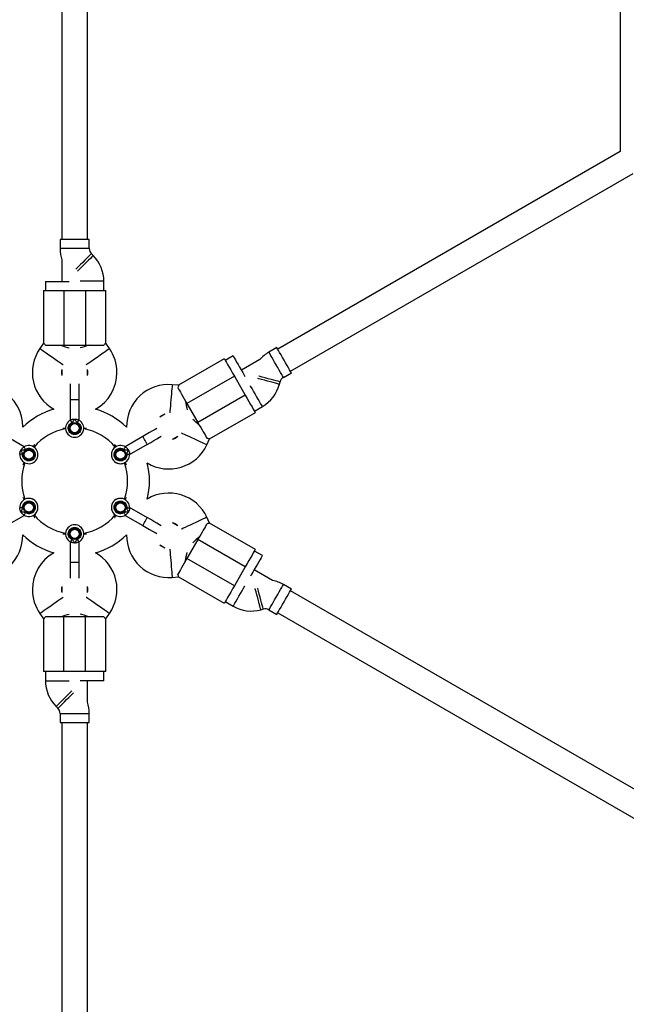
# Model space of a CAD drawing. Units: millimetres. Extents: x 16380 to 28314, y 35080 to 45979.
# Drawn here: x 22176 to 22509, y 39035 to 39575 of the extents above; entities that cross this region are included whole.
import ezdxf

# ---------------------------------------------------------------- set-up
doc = ezdxf.new("R2010")
doc.units = ezdxf.units.MM
doc.header["$LTSCALE"] = 200

msp = doc.modelspace()

# ---------------------------------------------------------------- linework, layer by layer
at = {"color": 7, "linetype": 'Continuous', "lineweight": 25}
for p, q in [((22505.25, 40064.36), (22505.25, 39503.17)), ((22199.25, 39895.77), (22199.25, 39454.98)), ((22213.25, 39454.98), (22213.25, 39895.77)), ((22505.25, 39503.17), (22317.51, 39394.78)), ((22324.51, 39382.66), (22512.25, 39491.05)), ((22198.25, 39454.98), (22198.25, 39449.95)), ((22206.25, 39454.98), (22198.25, 39454.98)), ((22214.25, 39454.98), (22206.25, 39454.98)), ((22214.25, 39449.95), (22214.25, 39454.98)), ((22216.39, 39446.15), (22215.42, 39447.12)), ((22199.25, 39443.7), (22199.25, 39431.98)), ((22190.25, 39431.98), (22190.25, 39426.98)), ((22190.25, 39431.98), (22203.19, 39431.98)), ((22222.25, 39426.98), (22222.25, 39432.01)), ((22189.25, 39426.98), (22189.25, 39398.04)), ((22189.25, 39426.98), (22200.25, 39426.98)), ((22200.25, 39426.98), (22200.25, 39396.98)), ((22200.25, 39426.98), (22212.25, 39426.98)), ((22212.25, 39426.98), (22223.25, 39426.98)), ((22212.25, 39426.98), (22212.25, 39396.98)), ((22223.25, 39398.04), (22223.25, 39426.98)), ((22189.25, 39398.06), (22187.22, 39395.17)), ((22225.28, 39395.17), (22223.26, 39398.06)), ((22190.26, 39396.98), (22200.25, 39396.98)), ((22200.25, 39396.98), (22212.25, 39396.98)), ((22212.25, 39396.98), (22222.25, 39396.98)), ((22317.01, 39395.65), (22312.66, 39393.13)), ((22288.27, 39389.44), (22263.2, 39374.97)), ((22293.1, 39391.08), (22288.77, 39388.58)), ((22307.75, 39389.14), (22297.6, 39383.28)), ((22199.25, 39383.6), (22199.25, 39380.36)), ((22213.25, 39380.36), (22213.25, 39383.6)), ((22320.66, 39379.28), (22325.01, 39381.79)), ((22203.75, 39375.82), (22203.75, 39366.98)), ((22208.75, 39366.98), (22208.75, 39375.82)), ((22293.77, 39379.92), (22267.78, 39364.92)), ((22293.77, 39379.92), (22299.77, 39369.52)), ((22318.44, 39375.52), (22318.79, 39376.85)), ((22263.22, 39374.99), (22259.71, 39375.3)), ((22203.75, 39367.07), (22203.75, 39355.81)), ((22208.75, 39355.81), (22208.75, 39367.07)), ((22267.78, 39364.92), (22273.78, 39354.52)), ((22299.77, 39369.52), (22273.78, 39354.52)), ((22280.2, 39345.53), (22305.27, 39360)), ((22304.77, 39360.86), (22309.12, 39363.38)), ((22255.7, 39359.09), (22252.89, 39357.47)), ((22199.84, 39351.46), (22201.25, 39351.46)), ((22211.25, 39351.46), (22212.66, 39351.46)), ((22178.62, 39341.3), (22168.87, 39346.93)), ((22243.64, 39346.93), (22233.88, 39341.3)), ((22259.89, 39345.35), (22262.7, 39346.97)), ((22278.74, 39342.34), (22280.23, 39345.54)), ((22236.38, 39336.97), (22246.14, 39342.6)), ((22246.14, 39302.32), (22236.38, 39307.95)), ((22168.87, 39297.99), (22178.62, 39303.62)), ((22233.88, 39303.62), (22243.64, 39297.99)), ((22280.23, 39299.39), (22278.74, 39302.59)), ((22262.7, 39297.95), (22259.89, 39299.57)), ((22305.27, 39284.93), (22280.2, 39299.39)), ((22199.84, 39293.46), (22201.25, 39293.46)), ((22203.75, 39289.12), (22203.75, 39277.85)), ((22208.75, 39277.85), (22208.75, 39289.12)), ((22211.25, 39293.46), (22212.66, 39293.46)), ((22273.78, 39290.4), (22267.78, 39280.01)), ((22299.77, 39275.4), (22273.78, 39290.4)), ((22252.89, 39287.45), (22255.7, 39285.83)), ((22309.1, 39281.56), (22304.77, 39284.06)), ((22293.77, 39265.01), (22267.78, 39280.01)), ((22203.75, 39277.95), (22203.75, 39269.1)), ((22208.75, 39269.1), (22208.75, 39277.95)), ((22299.77, 39275.4), (22293.77, 39265.01)), ((22314.75, 39267.9), (22304.6, 39273.77)), ((22259.71, 39269.63), (22263.22, 39269.93)), ((22263.2, 39269.95), (22288.27, 39255.48)), ((22199.25, 39264.56), (22199.25, 39261.32)), ((22213.25, 39261.32), (22213.25, 39264.56)), ((22325.01, 39263.13), (22320.66, 39265.65)), ((22693.53, 39049.22), (22324.51, 39262.27)), ((22288.77, 39256.35), (22293.12, 39253.83)), ((22308.3, 39251.83), (22309.62, 39252.19)), ((22312.66, 39251.79), (22317.01, 39249.28)), ((22187.22, 39249.75), (22189.25, 39246.86)), ((22189.25, 39246.88), (22189.25, 39217.95)), ((22200.25, 39247.95), (22190.26, 39247.95)), ((22200.25, 39217.95), (22200.25, 39247.95)), ((22212.25, 39247.95), (22200.25, 39247.95)), ((22212.25, 39217.95), (22212.25, 39247.95)), ((22222.25, 39247.95), (22212.25, 39247.95)), ((22223.25, 39217.95), (22223.25, 39246.88)), ((22223.26, 39246.86), (22225.28, 39249.75)), ((22317.51, 39250.14), (22686.53, 39037.09)), ((22200.25, 39217.95), (22189.25, 39217.95)), ((22190.25, 39217.95), (22190.25, 39212.92)), ((22212.25, 39217.95), (22200.25, 39217.95)), ((22223.25, 39217.95), (22212.25, 39217.95)), ((22222.25, 39212.95), (22222.25, 39217.95)), ((22222.25, 39212.95), (22209.31, 39212.95)), ((22213.25, 39201.22), (22213.25, 39212.95)), ((22196.11, 39198.77), (22197.08, 39197.8)), ((22198.25, 39194.97), (22198.25, 39189.95)), ((22214.25, 39189.95), (22214.25, 39194.97)), ((22198.25, 39189.95), (22206.25, 39189.95)), ((22199.25, 39189.95), (22199.25, 38973.16)), ((22206.25, 39189.95), (22214.25, 39189.95)), ((22213.25, 38973.16), (22213.25, 39189.95))]:
    msp.add_line(p, q, dxfattribs=at)
at = {"color": 1, "linetype": 'Continuous', "lineweight": 25}
for p, q in [((22206.25, 39449.95), (22198.25, 39449.95)), ((22214.25, 39449.95), (22206.25, 39449.95)), ((22214.25, 39432.01), (22209.31, 39432.01)), ((22222.25, 39432.01), (22214.25, 39432.01)), ((22190.25, 39212.92), (22198.25, 39212.92)), ((22198.25, 39212.92), (22203.19, 39212.92)), ((22198.25, 39194.97), (22206.25, 39194.97)), ((22206.25, 39194.97), (22214.25, 39194.97))]:
    msp.add_line(p, q, dxfattribs=at)
at = {"color": 1, "linetype": 'Continuous', "lineweight": 25, "flags": 128}
for points in [[(22215.42, 39447.12), (22215.39, 39447.09), (22215.13, 39446.82), (22214.61, 39446.31), (22213.87, 39445.57), (22212.94, 39444.64), (22211.86, 39443.56), (22210.68, 39442.38), (22209.46, 39441.16), (22208.25, 39439.95), (22207.12, 39438.81), (22206.98, 39438.68)], [(22216.39, 39446.15), (22216.36, 39446.12), (22216.1, 39445.85), (22215.58, 39445.34), (22214.84, 39444.6), (22213.91, 39443.67), (22212.83, 39442.59), (22211.65, 39441.41), (22210.43, 39440.19), (22209.22, 39438.98), (22208.09, 39437.84), (22207.79, 39437.54)], [(22187.22, 39395.17), (22187.26, 39395.14), (22187.56, 39394.93), (22188.16, 39394.51), (22189.02, 39393.91), (22190.1, 39393.16), (22191.35, 39392.28), (22192.71, 39391.33), (22194.13, 39390.33), (22195.53, 39389.36), (22196.84, 39388.43), (22198.02, 39387.61), (22198.99, 39386.93), (22199.72, 39386.42), (22199.88, 39386.31)], [(22212.62, 39386.31), (22213.11, 39386.65), (22213.97, 39387.25), (22215.05, 39388.01), (22216.3, 39388.88), (22217.67, 39389.84), (22219.08, 39390.83), (22220.48, 39391.81), (22221.8, 39392.73), (22222.97, 39393.55), (22223.95, 39394.24), (22224.68, 39394.75), (22225.13, 39395.06), (22225.28, 39395.17)], [(22316.66, 39386.2), (22315.8, 39387.69), (22314.98, 39389.11), (22314.24, 39390.4), (22313.61, 39391.48), (22313.12, 39392.33), (22312.8, 39392.88), (22312.66, 39393.12), (22312.66, 39393.13)], [(22320.66, 39379.28), (22320.65, 39379.29), (22320.51, 39379.53), (22320.19, 39380.08), (22319.71, 39380.92), (22319.08, 39382.01), (22318.34, 39383.3), (22317.52, 39384.71), (22316.66, 39386.2)], [(22318.44, 39375.52), (22318.39, 39375.53), (22318.03, 39375.63), (22317.33, 39375.82), (22316.32, 39376.09), (22315.05, 39376.43), (22313.57, 39376.83), (22311.96, 39377.26), (22310.29, 39377.7), (22308.64, 39378.15), (22307.09, 39378.56), (22306.69, 39378.67)], [(22318.79, 39376.85), (22318.75, 39376.86), (22318.39, 39376.96), (22317.69, 39377.14), (22316.68, 39377.41), (22315.4, 39377.76), (22313.93, 39378.15), (22312.32, 39378.58), (22310.65, 39379.03), (22309, 39379.47), (22307.45, 39379.89), (22307.26, 39379.94)], [(22259.71, 39375.3), (22259.7, 39375.25), (22259.67, 39374.88), (22259.61, 39374.16), (22259.52, 39373.11), (22259.4, 39371.8), (22259.27, 39370.28), (22259.12, 39368.62), (22258.97, 39366.9), (22258.82, 39365.2), (22258.68, 39363.59), (22258.56, 39362.17), (22258.45, 39360.98), (22258.38, 39360.09), (22258.36, 39359.9)], [(22305.12, 39370.31), (22304.26, 39371.79), (22303.44, 39373.21), (22302.7, 39374.5), (22302.65, 39374.58)], [(22309.12, 39363.38), (22309.11, 39363.39), (22308.98, 39363.63), (22308.65, 39364.18), (22308.17, 39365.02), (22307.54, 39366.11), (22306.8, 39367.4), (22305.98, 39368.82), (22305.12, 39370.31)], [(22264.73, 39348.87), (22265.27, 39348.61), (22266.22, 39348.17), (22267.42, 39347.61), (22268.8, 39346.97), (22270.31, 39346.26), (22271.88, 39345.53), (22273.43, 39344.81), (22274.88, 39344.13), (22276.18, 39343.53), (22277.26, 39343.03), (22278.07, 39342.65), (22278.57, 39342.41), (22278.74, 39342.34)], [(22278.74, 39302.59), (22278.69, 39302.57), (22278.36, 39302.41), (22277.7, 39302.1), (22276.75, 39301.66), (22275.55, 39301.1), (22274.17, 39300.46), (22272.66, 39299.75), (22271.09, 39299.02), (22269.55, 39298.3), (22268.09, 39297.62), (22266.79, 39297.02), (22265.71, 39296.51), (22264.91, 39296.14), (22264.73, 39296.05)], [(22258.36, 39285.02), (22258.41, 39284.42), (22258.5, 39283.38), (22258.62, 39282.07), (22258.75, 39280.54), (22258.9, 39278.88), (22259.05, 39277.16), (22259.2, 39275.46), (22259.34, 39273.86), (22259.46, 39272.44), (22259.56, 39271.25), (22259.64, 39270.36), (22259.69, 39269.81), (22259.71, 39269.63)], [(22297.12, 39260.76), (22297.98, 39262.25), (22298.8, 39263.67), (22299.54, 39264.95), (22299.59, 39265.04)], [(22308.3, 39251.83), (22308.29, 39251.88), (22308.19, 39252.24), (22308, 39252.94), (22307.73, 39253.95), (22307.39, 39255.23), (22306.99, 39256.7), (22306.56, 39258.31), (22306.11, 39259.98), (22305.67, 39261.63), (22305.26, 39263.18), (22305.15, 39263.59)], [(22309.62, 39252.19), (22309.61, 39252.23), (22309.51, 39252.59), (22309.33, 39253.3), (22309.06, 39254.31), (22308.71, 39255.58), (22308.32, 39257.06), (22307.89, 39258.67), (22307.44, 39260.34), (22307, 39261.98), (22306.58, 39263.54), (22306.53, 39263.72)], [(22316.66, 39258.72), (22317.52, 39260.21), (22318.34, 39261.63), (22319.08, 39262.91), (22319.71, 39264), (22320.19, 39264.84), (22320.51, 39265.39), (22320.65, 39265.64), (22320.66, 39265.65)], [(22199.88, 39258.62), (22199.39, 39258.27), (22198.53, 39257.67), (22197.45, 39256.91), (22196.2, 39256.04), (22194.84, 39255.08), (22193.42, 39254.09), (22192.02, 39253.11), (22190.71, 39252.19), (22189.53, 39251.37), (22188.56, 39250.69), (22187.83, 39250.17), (22187.38, 39249.86), (22187.22, 39249.75)], [(22225.28, 39249.75), (22225.24, 39249.78), (22224.94, 39249.99), (22224.34, 39250.41), (22223.49, 39251.01), (22222.41, 39251.76), (22221.15, 39252.64), (22219.79, 39253.6), (22218.37, 39254.59), (22216.98, 39255.57), (22215.66, 39256.49), (22214.49, 39257.31), (22213.51, 39257.99), (22212.78, 39258.5), (22212.62, 39258.62)], [(22293.12, 39253.83), (22293.13, 39253.84), (22293.27, 39254.08), (22293.59, 39254.64), (22294.07, 39255.48), (22294.7, 39256.57), (22295.44, 39257.85), (22296.26, 39259.27), (22297.12, 39260.76)], [(22312.66, 39251.79), (22312.66, 39251.8), (22312.8, 39252.04), (22313.12, 39252.6), (22313.61, 39253.44), (22314.24, 39254.53), (22314.98, 39255.81), (22315.8, 39257.23), (22316.66, 39258.72)], [(22196.11, 39198.77), (22196.14, 39198.81), (22196.41, 39199.07), (22196.92, 39199.58), (22197.66, 39200.32), (22198.59, 39201.26), (22199.67, 39202.34), (22200.85, 39203.52), (22202.07, 39204.74), (22203.28, 39205.94), (22204.42, 39207.08), (22204.71, 39207.38)], [(22197.08, 39197.8), (22197.11, 39197.84), (22197.38, 39198.1), (22197.89, 39198.61), (22198.63, 39199.35), (22199.56, 39200.29), (22200.64, 39201.37), (22201.82, 39202.54), (22203.04, 39203.77), (22204.25, 39204.97), (22205.39, 39206.11), (22205.52, 39206.25)]]:
    msp.add_lwpolyline(points, dxfattribs=at)
at = {"color": 7, "linetype": 'Continuous', "lineweight": 25, "flags": 128}
for points in [[(22198.25, 39396.98), (22199.64, 39396.54), (22200.99, 39396.11), (22202.25, 39395.72), (22203.19, 39395.42)], [(22214.25, 39396.98), (22212.86, 39396.54), (22211.52, 39396.11), (22210.25, 39395.72), (22209.31, 39395.42)], [(22321.01, 39388.72), (22320.15, 39390.21), (22319.33, 39391.63), (22318.59, 39392.91), (22317.97, 39394), (22317.48, 39394.84), (22317.16, 39395.39), (22317.02, 39395.64), (22317.01, 39395.65)], [(22288.27, 39389.44), (22288.29, 39389.4), (22288.48, 39389.08), (22288.84, 39388.44), (22289.38, 39387.52), (22290.06, 39386.33), (22290.87, 39384.93), (22291.78, 39383.36), (22292.75, 39381.67), (22293.77, 39379.92)], [(22293.1, 39391.08), (22293.15, 39390.98), (22293.38, 39390.58), (22293.78, 39389.88), (22294.34, 39388.91), (22295.03, 39387.72), (22295.82, 39386.36), (22296.66, 39384.9), (22297.53, 39383.4), (22298.37, 39381.93), (22299.16, 39380.58), (22299.56, 39379.87)], [(22325.01, 39381.79), (22325.01, 39381.8), (22324.87, 39382.04), (22324.55, 39382.6), (22324.06, 39383.44), (22323.43, 39384.53), (22322.69, 39385.81), (22321.87, 39387.23), (22321.01, 39388.72)], [(22262.79, 39373.57), (22263.16, 39372.92), (22263.63, 39372.1), (22264.19, 39371.14), (22264.82, 39370.05), (22265.5, 39368.86), (22266.24, 39367.59), (22267, 39366.27), (22267.78, 39364.92)], [(22266.78, 39366.65), (22267.1, 39365.23), (22267.41, 39363.85), (22267.69, 39362.55), (22267.9, 39361.59)], [(22299.77, 39369.52), (22300.78, 39367.77), (22301.75, 39366.08), (22302.66, 39364.51), (22303.47, 39363.1), (22304.15, 39361.92), (22304.69, 39361), (22305.06, 39360.36), (22305.24, 39360.04), (22305.27, 39360)], [(22274.78, 39352.79), (22273.71, 39353.77), (22272.67, 39354.73), (22271.69, 39355.62), (22270.97, 39356.29)], [(22273.78, 39354.52), (22274.57, 39353.17), (22275.33, 39351.84), (22276.06, 39350.57), (22276.75, 39349.38), (22277.38, 39348.3), (22277.93, 39347.34), (22278.4, 39346.52), (22278.78, 39345.87)], [(22251.21, 39351.31), (22250.29, 39350.77), (22248.85, 39349.94), (22247.2, 39348.99), (22245.41, 39347.96), (22243.55, 39346.88)], [(22246.05, 39342.55), (22247.91, 39343.63), (22249.7, 39344.66), (22251.35, 39345.61), (22252.79, 39346.44), (22253.71, 39346.98)], [(22183.64, 39341.29), (22183.87, 39341.7), (22184.29, 39342.42), (22184.34, 39342.51)], [(22228.16, 39342.51), (22228.21, 39342.42), (22228.63, 39341.7), (22228.87, 39341.29)], [(22177.93, 39331.41), (22177.98, 39331.5), (22178.4, 39332.22), (22178.64, 39332.63)], [(22233.87, 39332.63), (22234.1, 39332.22), (22234.52, 39331.5), (22234.57, 39331.41)], [(22177.93, 39313.51), (22177.98, 39313.42), (22178.4, 39312.7), (22178.64, 39312.29)], [(22233.87, 39312.29), (22234.1, 39312.7), (22234.52, 39313.42), (22234.57, 39313.51)], [(22183.64, 39303.63), (22183.87, 39303.22), (22184.29, 39302.5), (22184.34, 39302.41)], [(22228.16, 39302.41), (22228.21, 39302.5), (22228.63, 39303.22), (22228.87, 39303.63)], [(22253.71, 39297.95), (22252.79, 39298.48), (22251.35, 39299.31), (22249.7, 39300.26), (22247.91, 39301.3), (22246.05, 39302.37)], [(22243.55, 39298.04), (22245.41, 39296.97), (22247.2, 39295.93), (22248.85, 39294.98), (22250.29, 39294.15), (22251.21, 39293.62)], [(22278.78, 39299.05), (22278.4, 39298.4), (22277.93, 39297.59), (22277.38, 39296.63), (22276.75, 39295.54), (22276.06, 39294.35), (22275.33, 39293.08), (22274.57, 39291.75), (22273.78, 39290.4)], [(22274.78, 39292.13), (22273.71, 39291.15), (22272.67, 39290.19), (22271.69, 39289.3), (22270.97, 39288.63)], [(22305.27, 39284.93), (22305.24, 39284.89), (22305.06, 39284.56), (22304.69, 39283.93), (22304.15, 39283), (22303.47, 39281.82), (22302.66, 39280.41), (22301.75, 39278.84), (22300.78, 39277.15), (22299.77, 39275.4)], [(22267.78, 39280.01), (22267, 39278.65), (22266.24, 39277.33), (22265.5, 39276.06), (22264.82, 39274.87), (22264.19, 39273.78), (22263.63, 39272.82), (22263.16, 39272), (22262.79, 39271.35)], [(22266.78, 39278.28), (22267.1, 39279.7), (22267.41, 39281.08), (22267.69, 39282.37), (22267.9, 39283.33)], [(22309.1, 39281.56), (22309.04, 39281.47), (22308.81, 39281.07), (22308.41, 39280.37), (22307.85, 39279.4), (22307.16, 39278.2), (22306.37, 39276.84), (22305.53, 39275.38), (22304.66, 39273.88), (22303.82, 39272.42), (22303.03, 39271.06), (22302.63, 39270.36)], [(22293.77, 39265.01), (22292.75, 39263.26), (22291.78, 39261.57), (22290.87, 39259.99), (22290.06, 39258.59), (22289.38, 39257.4), (22288.84, 39256.48), (22288.48, 39255.84), (22288.29, 39255.52), (22288.27, 39255.48)], [(22321.01, 39256.2), (22321.87, 39257.69), (22322.69, 39259.11), (22323.43, 39260.4), (22324.06, 39261.48), (22324.55, 39262.32), (22324.87, 39262.88), (22325.01, 39263.12), (22325.01, 39263.13)], [(22317.01, 39249.28), (22317.02, 39249.29), (22317.16, 39249.53), (22317.48, 39250.08), (22317.97, 39250.92), (22318.59, 39252.01), (22319.33, 39253.29), (22320.15, 39254.71), (22321.01, 39256.2)], [(22198.25, 39247.95), (22199.64, 39248.38), (22200.99, 39248.81), (22202.25, 39249.21), (22203.19, 39249.5)], [(22214.25, 39247.95), (22212.86, 39248.38), (22211.52, 39248.81), (22210.25, 39249.21), (22209.31, 39249.5)]]:
    msp.add_lwpolyline(points, dxfattribs=at)
at = {"color": 7, "linetype": 'Continuous', "lineweight": 25}
for centre in [(22206.25, 39351.46), (22181.14, 39336.96), (22231.37, 39336.96), (22181.14, 39307.96), (22231.37, 39307.96), (22206.25, 39293.46)]:
    msp.add_circle(centre, 2.5, dxfattribs=at)
for centre, radius, start, end in [((22218.25, 39449.95), 20, 180, 198.1949), ((22218.25, 39449.95), 4, 180, 225), ((22202.25, 39432.01), 20, 0, 45), ((22206.06, 39381.98), 23, 145, 241.0049), ((22206.44, 39381.98), 23, 0, 35), ((22322.66, 39375.81), 20, 120, 138.1949), ((22206.06, 39381.98), 7, 166.6311, 193.3689), ((22206.44, 39381.98), 7, 346.6311, 13.3689), ((22206.44, 39381.98), 23, 298.9951, 0), ((22299.12, 39380.7), 20, 300, 345), ((22322.66, 39375.81), 4, 120, 165), ((22154.8, 39352.38), 23, 358.9951, 60), ((22257.7, 39352.38), 23, 85, 181.0049), ((22206.25, 39322.46), 41, 106.0544, 133.9456), ((22206.25, 39322.46), 41, 46.0544, 73.9456), ((22206.25, 39351.46), 5, 117.2747, 62.7253), ((22257.7, 39352.38), 7, 106.6311, 133.3689), ((22206.25, 39322.46), 29, 99.8909, 140.1091), ((22206.25, 39322.46), 29, 39.8909, 80.1091), ((22257.89, 39352.06), 7, 286.6311, 313.3689), ((22181.14, 39336.96), 5, 177.2747, 122.7253), ((22231.37, 39336.96), 5, 57.2747, 2.7253), ((22231.37, 39336.96), 5, 124.9454, 295.0546), ((22257.89, 39352.06), 23, 238.9951, 335), ((22206.25, 39322.46), 29, 159.8909, 200.1091), ((22206.25, 39322.46), 29, 339.8909, 20.1091), ((22206.25, 39322.46), 41, 346.0544, 13.9456), ((22181.14, 39307.96), 5, 237.2747, 182.7253), ((22181.14, 39307.96), 5, 304.9454, 115.0546), ((22231.37, 39307.96), 5, 357.2747, 302.7253), ((22231.37, 39307.96), 5, 64.9454, 235.0546), ((22257.89, 39292.87), 23, 25, 121.0049), ((22206.25, 39322.46), 29, 219.8909, 260.1091), ((22206.25, 39322.46), 29, 279.8909, 320.1091), ((22206.25, 39293.46), 5, 297.2747, 242.7253), ((22257.89, 39292.87), 7, 46.6311, 73.3689), ((22154.8, 39292.54), 23, 265, 1.0049), ((22206.25, 39322.46), 41, 226.0544, 253.9456), ((22206.25, 39322.46), 41, 286.0544, 313.9456), ((22257.7, 39292.54), 23, 178.9951, 275), ((22257.7, 39292.54), 7, 226.6311, 253.3689), ((22206.06, 39262.94), 23, 118.9951, 180), ((22206.44, 39262.94), 23, 325, 61.0049), ((22310.66, 39248.33), 20, 60, 78.1949), ((22206.06, 39262.94), 23, 180, 215), ((22206.06, 39262.94), 7, 166.6311, 193.3689), ((22206.44, 39262.94), 7, 346.6311, 13.3689), ((22303.12, 39271.15), 20, 240, 285), ((22310.66, 39248.33), 4, 60, 105), ((22210.25, 39212.92), 20, 180, 225), ((22194.25, 39194.97), 4, 0, 45), ((22194.25, 39194.97), 20, 0, 18.1949)]:
    msp.add_arc(centre, radius, start, end, dxfattribs=at)
for points, knots in [([(22189.28, 39398.04), (22189.27, 39398.05), (22189.18, 39398.15), (22189.53, 39397.82), (22190.04, 39397.23), (22190.26, 39396.98)], [0, 0, 0, 0, 0.063978, 0.604684, 1, 1, 1, 1]), ([(22223.22, 39398.04), (22223.23, 39398.05), (22223.33, 39398.15), (22222.97, 39397.82), (22222.46, 39397.23), (22222.25, 39396.98)], [0, 0, 0, 0, 0.063978, 0.604684, 1, 1, 1, 1]), ([(22263.22, 39374.94), (22263.22, 39374.96), (22263.26, 39375.09), (22263.16, 39374.62), (22262.9, 39373.88), (22262.79, 39373.57)], [0, 0, 0, 0, 0.063978, 0.604686, 1, 1, 1, 1]), ([(22207.86, 39354.57), (22208.18, 39354.36), (22208.84, 39353.94), (22209.49, 39352.94), (22209.8, 39351.8), (22209.72, 39350.62), (22209.25, 39349.53), (22208.46, 39348.66), (22207.42, 39348.09), (22206.25, 39347.9), (22205.09, 39348.09), (22204.05, 39348.66), (22203.25, 39349.53), (22202.79, 39350.62), (22202.7, 39351.8), (22203.01, 39352.94), (22203.66, 39353.94), (22204.32, 39354.36), (22204.65, 39354.57)], [0, 0, 0, 0, 0.062499, 0.125001, 0.187499, 0.250001, 0.3125, 0.374999, 0.4375, 0.5, 0.5625, 0.625001, 0.6875, 0.749999, 0.812501, 0.874999, 0.937501, 1, 1, 1, 1]), ([(22209.25, 39351.46), (22209.23, 39351.17), (22209.18, 39350.58), (22208.78, 39349.77), (22208.18, 39349.11), (22207.42, 39348.65), (22206.55, 39348.43), (22205.66, 39348.48), (22204.82, 39348.78), (22204.1, 39349.31), (22203.57, 39350.03), (22203.27, 39350.87), (22203.22, 39351.76), (22203.44, 39352.63), (22203.9, 39353.39), (22204.56, 39353.99), (22205.37, 39354.39), (22205.96, 39354.44), (22206.25, 39354.46)], [0, 0, 0, 0, 0.062498, 0.125001, 0.187501, 0.25, 0.3125, 0.375, 0.4375, 0.499998, 0.562499, 0.625, 0.687502, 0.749999, 0.812499, 0.874998, 0.9375, 1, 1, 1, 1]), ([(22203.96, 39355.91), (22203.97, 39355.91), (22204.04, 39355.94), (22204.25, 39356.05), (22204.71, 39356.22), (22205.35, 39356.4), (22205.83, 39356.44), (22206.05, 39356.48), (22206.12, 39356.46), (22206.16, 39356.45), (22206.19, 39356.45), (22206.21, 39356.45), (22206.22, 39356.45), (22206.23, 39356.45), (22206.24, 39356.45), (22206.25, 39356.46), (22206.25, 39356.46), (22206.25, 39356.46)], [0, 0, 0, 0, 0.032815, 0.164477, 0.429798, 0.732823, 0.900582, 0.931842, 0.961938, 0.969363, 0.976791, 0.985131, 0.991223, 0.992141, 0.99568, 0.996022, 1, 1, 1, 1]), ([(22204.65, 39354.57), (22204.56, 39354.75), (22204.38, 39355.1), (22204.15, 39355.54), (22203.99, 39355.85), (22203.97, 39355.89), (22203.96, 39355.91)], [0, 0, 0, 0, 0.250004, 0.49999, 0.750009, 1, 1, 1, 1]), ([(22204.65, 39354.57), (22204.82, 39354.69), (22205.18, 39354.91), (22205.69, 39355.59), (22206.03, 39356.11), (22206.25, 39356.46)], [0, 0, 0, 0, 0.249091, 0.498776, 1, 1, 1, 1]), ([(22206.25, 39356.46), (22206.5, 39356.45), (22206.99, 39356.43), (22207.52, 39356.3), (22207.9, 39356.18), (22208.24, 39356.05), (22208.43, 39355.96), (22208.54, 39355.91)], [0, 0, 0, 0, 0.249211, 0.498887, 0.593022, 0.750409, 1, 1, 1, 1]), ([(22206.25, 39356.46), (22206.25, 39356.46), (22206.25, 39356.46), (22206.26, 39356.46), (22206.26, 39356.46), (22206.28, 39356.44), (22206.34, 39356.36), (22206.46, 39356.19), (22206.67, 39355.87), (22206.95, 39355.41), (22207.34, 39354.91), (22207.69, 39354.68), (22207.86, 39354.57)], [0, 0, 0, 0, 0.000603, 0.001378, 0.003491, 0.010206, 0.03405, 0.123975, 0.249172, 0.499765, 0.769423, 1, 1, 1, 1]), ([(22206.25, 39354.46), (22206.65, 39354.42), (22207.43, 39354.33), (22208.42, 39353.63), (22209.12, 39352.64), (22209.21, 39351.85), (22209.25, 39351.46)], [0, 0, 0, 0, 0.2499983, 0.5000006, 0.7500021, 1, 1, 1, 1]), ([(22207.86, 39354.57), (22207.95, 39354.75), (22208.13, 39355.1), (22208.35, 39355.54), (22208.51, 39355.85), (22208.53, 39355.89), (22208.54, 39355.91)], [0, 0, 0, 0, 0.250004, 0.49999, 0.750009, 1, 1, 1, 1]), ([(22280.19, 39345.56), (22280.2, 39345.55), (22280.34, 39345.51), (22279.88, 39345.66), (22279.11, 39345.81), (22278.78, 39345.87)], [0, 0, 0, 0, 0.063977, 0.604684, 1, 1, 1, 1]), ([(22176.14, 39337.2), (22176.14, 39337.21), (22176.15, 39337.29), (22176.16, 39337.52), (22176.24, 39338.01), (22176.4, 39338.65), (22176.62, 39339.08), (22176.69, 39339.3), (22176.74, 39339.34), (22176.77, 39339.38), (22176.79, 39339.4), (22176.8, 39339.42), (22176.8, 39339.43), (22176.81, 39339.44), (22176.81, 39339.45), (22176.81, 39339.45), (22176.81, 39339.46), (22176.81, 39339.46)], [0, 0, 0, 0, 0.032818, 0.164479, 0.429801, 0.732808, 0.900575, 0.931832, 0.961928, 0.969351, 0.976784, 0.985116, 0.99122, 0.992136, 0.995676, 0.996007, 1, 1, 1, 1]), ([(22176.81, 39339.46), (22176.94, 39339.67), (22177.21, 39340.08), (22177.57, 39340.48), (22177.87, 39340.75), (22178.16, 39340.98), (22178.33, 39341.1), (22178.43, 39341.17)], [0, 0, 0, 0, 0.2492086, 0.4988823, 0.5930149, 0.7504106, 1, 1, 1, 1]), ([(22176.81, 39339.46), (22176.81, 39339.46), (22176.81, 39339.46), (22176.81, 39339.46), (22176.82, 39339.47), (22176.84, 39339.47), (22176.94, 39339.49), (22177.14, 39339.51), (22177.53, 39339.53), (22178.07, 39339.54), (22178.7, 39339.63), (22179.07, 39339.82), (22179.25, 39339.91)], [0, 0, 0, 0, 0.000598, 0.001374, 0.00348, 0.010205, 0.034052, 0.123974, 0.249175, 0.49977, 0.76942, 1, 1, 1, 1]), ([(22177.64, 39337.13), (22177.63, 39337.34), (22177.61, 39337.76), (22177.28, 39338.53), (22177, 39339.09), (22176.81, 39339.46)], [0, 0, 0, 0, 0.249077, 0.498768, 1, 1, 1, 1]), ([(22179.25, 39339.91), (22179.59, 39340.08), (22180.29, 39340.44), (22181.48, 39340.51), (22182.62, 39340.21), (22183.6, 39339.54), (22184.31, 39338.59), (22184.67, 39337.47), (22184.64, 39336.29), (22184.23, 39335.18), (22183.47, 39334.27), (22182.46, 39333.65), (22181.31, 39333.4), (22180.13, 39333.54), (22179.07, 39334.06), (22178.24, 39334.89), (22177.7, 39335.96), (22177.66, 39336.74), (22177.64, 39337.13)], [0, 0, 0, 0, 0.0625, 0.125, 0.1875, 0.25, 0.312501, 0.375, 0.437502, 0.500001, 0.5625, 0.625, 0.6875, 0.75, 0.812499, 0.874998, 0.937497, 1, 1, 1, 1]), ([(22182.64, 39339.56), (22182.88, 39339.39), (22183.36, 39339.05), (22183.87, 39338.3), (22184.14, 39337.46), (22184.15, 39336.56), (22183.91, 39335.7), (22183.43, 39334.95), (22182.74, 39334.38), (22181.93, 39334.02), (22181.04, 39333.92), (22180.16, 39334.08), (22179.36, 39334.49), (22178.72, 39335.11), (22178.29, 39335.89), (22178.1, 39336.76), (22178.16, 39337.66), (22178.41, 39338.19), (22178.54, 39338.46)], [0, 0, 0, 0, 0.0625, 0.124999, 0.187502, 0.250001, 0.312502, 0.375, 0.437501, 0.500001, 0.562501, 0.625001, 0.687502, 0.750002, 0.8125, 0.875002, 0.937503, 1, 1, 1, 1]), ([(22179.25, 39339.91), (22179.14, 39340.07), (22178.93, 39340.4), (22178.66, 39340.82), (22178.47, 39341.11), (22178.45, 39341.15), (22178.43, 39341.17)], [0, 0, 0, 0, 0.249998, 0.500004, 0.750012, 1, 1, 1, 1]), ([(22178.54, 39338.46), (22178.77, 39338.78), (22179.25, 39339.41), (22180.34, 39339.93), (22181.55, 39340.03), (22182.27, 39339.72), (22182.64, 39339.56)], [0, 0, 0, 0, 0.249999, 0.499999, 0.749999, 1, 1, 1, 1]), ([(22234.86, 39337.13), (22234.84, 39336.74), (22234.81, 39335.96), (22234.27, 39334.89), (22233.44, 39334.06), (22232.37, 39333.54), (22231.2, 39333.4), (22230.04, 39333.65), (22229.03, 39334.27), (22228.28, 39335.18), (22227.87, 39336.29), (22227.84, 39337.47), (22228.2, 39338.59), (22228.91, 39339.54), (22229.89, 39340.21), (22231.03, 39340.51), (22232.22, 39340.44), (22232.91, 39340.08), (22233.26, 39339.91)], [0, 0, 0, 0, 0.062503, 0.125002, 0.187501, 0.25, 0.3125, 0.375, 0.4375, 0.499999, 0.562499, 0.625, 0.6875, 0.75, 0.8125, 0.875, 0.9375, 1, 1, 1, 1]), ([(22232.87, 39334.36), (22232.6, 39334.24), (22232.06, 39333.99), (22231.17, 39333.93), (22230.3, 39334.11), (22229.51, 39334.55), (22228.89, 39335.19), (22228.48, 39335.98), (22228.32, 39336.86), (22228.43, 39337.75), (22228.78, 39338.57), (22229.36, 39339.25), (22230.11, 39339.73), (22230.97, 39339.98), (22231.86, 39339.96), (22232.71, 39339.69), (22233.46, 39339.19), (22233.8, 39338.7), (22233.96, 39338.46)], [0, 0, 0, 0, 0.062499, 0.124999, 0.187499, 0.249999, 0.3125, 0.374998, 0.437499, 0.499997, 0.562497, 0.624998, 0.687498, 0.749998, 0.812498, 0.874998, 0.937498, 1, 1, 1, 1]), ([(22233.96, 39338.46), (22234.12, 39338.1), (22234.44, 39337.37), (22234.33, 39336.17), (22233.82, 39335.07), (22233.18, 39334.6), (22232.87, 39334.36)], [0, 0, 0, 0, 0.249999, 0.499995, 0.749995, 1, 1, 1, 1]), ([(22233.26, 39339.91), (22233.37, 39340.07), (22233.58, 39340.4), (22233.85, 39340.82), (22234.03, 39341.11), (22234.06, 39341.15), (22234.07, 39341.17)], [0, 0, 0, 0, 0.249999, 0.500004, 0.750012, 1, 1, 1, 1]), ([(22233.26, 39339.91), (22233.45, 39339.81), (22233.82, 39339.62), (22234.66, 39339.51), (22235.28, 39339.48), (22235.7, 39339.46)], [0, 0, 0, 0, 0.249089, 0.49878, 1, 1, 1, 1]), ([(22234.07, 39341.17), (22234.08, 39341.16), (22234.14, 39341.12), (22234.34, 39340.99), (22234.72, 39340.68), (22235.2, 39340.22), (22235.46, 39339.81), (22235.61, 39339.64), (22235.63, 39339.57), (22235.64, 39339.53), (22235.65, 39339.51), (22235.66, 39339.49), (22235.67, 39339.48), (22235.68, 39339.47), (22235.68, 39339.47), (22235.69, 39339.46), (22235.69, 39339.46), (22235.7, 39339.46)], [0, 0, 0, 0, 0.032817, 0.164478, 0.429807, 0.732832, 0.900586, 0.931836, 0.961935, 0.969355, 0.976786, 0.985131, 0.991226, 0.992139, 0.995686, 0.996021, 1, 1, 1, 1]), ([(22235.7, 39339.46), (22235.7, 39339.46), (22235.7, 39339.46), (22235.7, 39339.46), (22235.7, 39339.45), (22235.69, 39339.42), (22235.65, 39339.33), (22235.57, 39339.15), (22235.39, 39338.8), (22235.13, 39338.33), (22234.89, 39337.74), (22234.87, 39337.32), (22234.86, 39337.13)], [0, 0, 0, 0, 0.000606, 0.001374, 0.003496, 0.010218, 0.034068, 0.123987, 0.249182, 0.499787, 0.769422, 1, 1, 1, 1]), ([(22235.7, 39339.46), (22235.81, 39339.24), (22236.04, 39338.8), (22236.19, 39338.29), (22236.28, 39337.9), (22236.34, 39337.53), (22236.35, 39337.33), (22236.36, 39337.2)], [0, 0, 0, 0, 0.249221, 0.49888, 0.593024, 0.75041, 1, 1, 1, 1]), ([(22177.64, 39337.13), (22177.44, 39337.14), (22177.05, 39337.16), (22176.56, 39337.18), (22176.21, 39337.2), (22176.17, 39337.2), (22176.14, 39337.2)], [0, 0, 0, 0, 0.249998, 0.499997, 0.750012, 1, 1, 1, 1]), ([(22234.86, 39337.13), (22235.06, 39337.14), (22235.45, 39337.16), (22235.95, 39337.18), (22236.29, 39337.2), (22236.34, 39337.2), (22236.36, 39337.2)], [0, 0, 0, 0, 0.249998, 0.499997, 0.750012, 1, 1, 1, 1]), ([(22177.64, 39307.79), (22177.66, 39308.18), (22177.7, 39308.96), (22178.24, 39310.03), (22179.07, 39310.87), (22180.13, 39311.38), (22181.31, 39311.52), (22182.46, 39311.27), (22183.47, 39310.66), (22184.23, 39309.74), (22184.64, 39308.64), (22184.67, 39307.45), (22184.31, 39306.33), (22183.6, 39305.38), (22182.62, 39304.72), (22181.48, 39304.42), (22180.29, 39304.48), (22179.59, 39304.84), (22179.25, 39305.02)], [0, 0, 0, 0, 0.0625, 0.125002, 0.187501, 0.25, 0.3125, 0.375, 0.4375, 0.500001, 0.562501, 0.625, 0.687499, 0.75, 0.8125, 0.875, 0.9375, 1, 1, 1, 1]), ([(22179.64, 39310.56), (22179.9, 39310.68), (22180.44, 39310.94), (22181.34, 39311), (22182.21, 39310.81), (22182.99, 39310.38), (22183.61, 39309.73), (22184.02, 39308.94), (22184.18, 39308.06), (22184.08, 39307.17), (22183.72, 39306.35), (22183.14, 39305.67), (22182.39, 39305.19), (22181.53, 39304.94), (22180.64, 39304.96), (22179.79, 39305.23), (22179.05, 39305.73), (22178.71, 39306.22), (22178.54, 39306.46)], [0, 0, 0, 0, 0.0625, 0.125, 0.1875, 0.25, 0.312501, 0.374999, 0.4375, 0.499998, 0.562499, 0.625, 0.6875, 0.750001, 0.812501, 0.875001, 0.937501, 1, 1, 1, 1]), ([(22233.26, 39305.02), (22232.91, 39304.84), (22232.22, 39304.48), (22231.03, 39304.42), (22229.89, 39304.72), (22228.91, 39305.38), (22228.2, 39306.33), (22227.84, 39307.45), (22227.87, 39308.64), (22228.28, 39309.74), (22229.03, 39310.66), (22230.04, 39311.27), (22231.2, 39311.52), (22232.37, 39311.38), (22233.44, 39310.87), (22234.27, 39310.03), (22234.81, 39308.96), (22234.84, 39308.18), (22234.86, 39307.79)], [0, 0, 0, 0, 0.0625, 0.125, 0.1875, 0.25, 0.312501, 0.375, 0.437499, 0.499999, 0.5625, 0.625, 0.6875, 0.75, 0.812499, 0.874998, 0.9375, 1, 1, 1, 1]), ([(22229.87, 39305.36), (22229.62, 39305.53), (22229.14, 39305.87), (22228.64, 39306.62), (22228.36, 39307.46), (22228.35, 39308.36), (22228.59, 39309.22), (22229.08, 39309.97), (22229.76, 39310.55), (22230.58, 39310.9), (22231.47, 39311), (22232.35, 39310.84), (22233.14, 39310.44), (22233.78, 39309.81), (22234.22, 39309.03), (22234.4, 39308.16), (22234.34, 39307.26), (22234.09, 39306.73), (22233.96, 39306.46)], [0, 0, 0, 0, 0.0625, 0.124999, 0.187501, 0.25, 0.312501, 0.374998, 0.437499, 0.499999, 0.562499, 0.624999, 0.687499, 0.749999, 0.812497, 0.874999, 0.937499, 1, 1, 1, 1]), ([(22177.64, 39307.79), (22177.44, 39307.79), (22177.05, 39307.77), (22176.56, 39307.74), (22176.21, 39307.73), (22176.17, 39307.72), (22176.14, 39307.72)], [0, 0, 0, 0, 0.2499991, 0.4999967, 0.7500116, 1, 1, 1, 1]), ([(22176.81, 39305.46), (22176.69, 39305.68), (22176.47, 39306.12), (22176.31, 39306.63), (22176.22, 39307.03), (22176.16, 39307.39), (22176.15, 39307.6), (22176.14, 39307.72)], [0, 0, 0, 0, 0.249221, 0.49888, 0.593024, 0.75041, 1, 1, 1, 1]), ([(22176.81, 39305.46), (22176.81, 39305.46), (22176.81, 39305.46), (22176.81, 39305.47), (22176.81, 39305.47), (22176.81, 39305.5), (22176.85, 39305.59), (22176.93, 39305.77), (22177.11, 39306.12), (22177.37, 39306.59), (22177.61, 39307.18), (22177.63, 39307.6), (22177.64, 39307.79)], [0, 0, 0, 0, 0.000606, 0.001374, 0.003496, 0.010218, 0.034068, 0.123987, 0.249182, 0.499787, 0.769422, 1, 1, 1, 1]), ([(22178.43, 39303.75), (22178.42, 39303.76), (22178.36, 39303.8), (22178.16, 39303.93), (22177.78, 39304.24), (22177.31, 39304.71), (22177.04, 39305.11), (22176.89, 39305.28), (22176.88, 39305.35), (22176.86, 39305.39), (22176.85, 39305.41), (22176.84, 39305.43), (22176.83, 39305.44), (22176.82, 39305.45), (22176.82, 39305.45), (22176.81, 39305.46), (22176.81, 39305.46), (22176.81, 39305.46)], [0, 0, 0, 0, 0.0328165, 0.1644765, 0.429795, 0.732818, 0.9005864, 0.9318364, 0.9619351, 0.969356, 0.9767866, 0.9851314, 0.9912263, 0.9921393, 0.9956856, 0.9960209, 1, 1, 1, 1]), ([(22179.25, 39305.02), (22179.06, 39305.11), (22178.69, 39305.3), (22177.85, 39305.41), (22177.22, 39305.44), (22176.81, 39305.46)], [0, 0, 0, 0, 0.249088, 0.498781, 1, 1, 1, 1]), ([(22178.54, 39306.46), (22178.38, 39306.82), (22178.07, 39307.55), (22178.17, 39308.76), (22178.68, 39309.85), (22179.32, 39310.32), (22179.64, 39310.56)], [0, 0, 0, 0, 0.250008, 0.500001, 0.749997, 1, 1, 1, 1]), ([(22233.96, 39306.46), (22233.73, 39306.14), (22233.26, 39305.51), (22232.16, 39305), (22230.96, 39304.89), (22230.23, 39305.21), (22229.87, 39305.36)], [0, 0, 0, 0, 0.249992, 0.499995, 0.749997, 1, 1, 1, 1]), ([(22235.7, 39305.46), (22235.7, 39305.46), (22235.7, 39305.46), (22235.69, 39305.46), (22235.69, 39305.45), (22235.66, 39305.45), (22235.56, 39305.43), (22235.36, 39305.41), (22234.97, 39305.4), (22234.44, 39305.39), (22233.81, 39305.3), (22233.43, 39305.1), (22233.26, 39305.02)], [0, 0, 0, 0, 0.0005984, 0.0013748, 0.0034801, 0.0102051, 0.0340515, 0.1239744, 0.2491744, 0.4997708, 0.7694197, 1, 1, 1, 1]), ([(22235.7, 39305.46), (22235.56, 39305.25), (22235.3, 39304.84), (22234.93, 39304.44), (22234.63, 39304.17), (22234.35, 39303.94), (22234.18, 39303.82), (22234.07, 39303.75)], [0, 0, 0, 0, 0.249209, 0.4988823, 0.5930152, 0.7504106, 1, 1, 1, 1]), ([(22234.86, 39307.79), (22234.87, 39307.59), (22234.89, 39307.17), (22235.22, 39306.39), (22235.51, 39305.83), (22235.7, 39305.46)], [0, 0, 0, 0, 0.249077, 0.498768, 1, 1, 1, 1]), ([(22234.86, 39307.79), (22235.06, 39307.79), (22235.45, 39307.77), (22235.95, 39307.74), (22236.29, 39307.73), (22236.34, 39307.72), (22236.36, 39307.72)], [0, 0, 0, 0, 0.2499989, 0.499997, 0.7500117, 1, 1, 1, 1]), ([(22236.36, 39307.72), (22236.36, 39307.71), (22236.35, 39307.64), (22236.35, 39307.4), (22236.26, 39306.92), (22236.1, 39306.27), (22235.89, 39305.84), (22235.81, 39305.62), (22235.76, 39305.58), (22235.73, 39305.54), (22235.72, 39305.52), (22235.71, 39305.51), (22235.7, 39305.49), (22235.7, 39305.48), (22235.7, 39305.48), (22235.7, 39305.47), (22235.7, 39305.47), (22235.7, 39305.46)], [0, 0, 0, 0, 0.032818, 0.164479, 0.429801, 0.732825, 0.900575, 0.931832, 0.961928, 0.969351, 0.976784, 0.985117, 0.99122, 0.992136, 0.995676, 0.996007, 1, 1, 1, 1]), ([(22179.25, 39305.02), (22179.14, 39304.85), (22178.93, 39304.52), (22178.66, 39304.1), (22178.47, 39303.81), (22178.45, 39303.77), (22178.43, 39303.75)], [0, 0, 0, 0, 0.249998, 0.500004, 0.750012, 1, 1, 1, 1]), ([(22233.26, 39305.02), (22233.37, 39304.85), (22233.58, 39304.52), (22233.85, 39304.1), (22234.03, 39303.81), (22234.06, 39303.77), (22234.07, 39303.75)], [0, 0, 0, 0, 0.249999, 0.500004, 0.750012, 1, 1, 1, 1]), ([(22204.65, 39290.35), (22204.32, 39290.56), (22203.66, 39290.99), (22203.01, 39291.98), (22202.7, 39293.12), (22202.79, 39294.3), (22203.25, 39295.39), (22204.05, 39296.26), (22205.09, 39296.83), (22206.25, 39297.03), (22207.42, 39296.83), (22208.46, 39296.26), (22209.25, 39295.39), (22209.72, 39294.3), (22209.8, 39293.12), (22209.49, 39291.98), (22208.84, 39290.99), (22208.18, 39290.56), (22207.86, 39290.35)], [0, 0, 0, 0, 0.062499, 0.125001, 0.1875, 0.249999, 0.312501, 0.375, 0.4375, 0.5, 0.5625, 0.625, 0.687499, 0.750001, 0.8125, 0.874999, 0.937501, 1, 1, 1, 1]), ([(22203.25, 39293.46), (22203.28, 39293.76), (22203.33, 39294.34), (22203.72, 39295.15), (22204.32, 39295.81), (22205.09, 39296.27), (22205.95, 39296.49), (22206.85, 39296.45), (22207.69, 39296.15), (22208.4, 39295.61), (22208.94, 39294.9), (22209.24, 39294.05), (22209.28, 39293.16), (22209.06, 39292.3), (22208.6, 39291.53), (22207.94, 39290.93), (22207.14, 39290.54), (22206.55, 39290.49), (22206.25, 39290.46)], [0, 0, 0, 0, 0.062498, 0.124997, 0.1875, 0.249999, 0.312499, 0.374999, 0.437499, 0.499997, 0.562499, 0.624999, 0.687501, 0.749998, 0.812498, 0.875, 0.9375, 1, 1, 1, 1]), ([(22280.19, 39299.37), (22280.2, 39299.37), (22280.34, 39299.41), (22279.88, 39299.26), (22279.11, 39299.12), (22278.78, 39299.05)], [0, 0, 0, 0, 0.063977, 0.604684, 1, 1, 1, 1]), ([(22206.25, 39290.46), (22205.86, 39290.51), (22205.07, 39290.6), (22204.08, 39291.29), (22203.39, 39292.28), (22203.3, 39293.07), (22203.25, 39293.46)], [0, 0, 0, 0, 0.249998, 0.500001, 0.750002, 1, 1, 1, 1]), ([(22204.65, 39290.35), (22204.56, 39290.18), (22204.38, 39289.83), (22204.15, 39289.39), (22203.99, 39289.08), (22203.97, 39289.04), (22203.96, 39289.02)], [0, 0, 0, 0, 0.250002, 0.500006, 0.750011, 1, 1, 1, 1]), ([(22206.25, 39288.46), (22206.01, 39288.47), (22205.51, 39288.5), (22204.99, 39288.62), (22204.61, 39288.74), (22204.26, 39288.87), (22204.07, 39288.96), (22203.96, 39289.02)], [0, 0, 0, 0, 0.24921, 0.498882, 0.593022, 0.750409, 1, 1, 1, 1]), ([(22206.25, 39288.46), (22206.25, 39288.46), (22206.25, 39288.46), (22206.25, 39288.46), (22206.24, 39288.47), (22206.22, 39288.49), (22206.16, 39288.57), (22206.04, 39288.73), (22205.83, 39289.06), (22205.56, 39289.52), (22205.16, 39290.02), (22204.81, 39290.24), (22204.65, 39290.35)], [0, 0, 0, 0, 0.000603, 0.001378, 0.003491, 0.010206, 0.034051, 0.123975, 0.249173, 0.499767, 0.769408, 1, 1, 1, 1]), ([(22207.86, 39290.35), (22207.68, 39290.24), (22207.33, 39290.01), (22206.82, 39289.34), (22206.48, 39288.81), (22206.25, 39288.46)], [0, 0, 0, 0, 0.249092, 0.498795, 1, 1, 1, 1]), ([(22208.54, 39289.02), (22208.53, 39289.01), (22208.46, 39288.98), (22208.26, 39288.87), (22207.8, 39288.7), (22207.16, 39288.52), (22206.67, 39288.49), (22206.45, 39288.44), (22206.38, 39288.46), (22206.34, 39288.47), (22206.32, 39288.47), (22206.3, 39288.47), (22206.28, 39288.47), (22206.27, 39288.47), (22206.27, 39288.47), (22206.26, 39288.47), (22206.26, 39288.46), (22206.25, 39288.46)], [0, 0, 0, 0, 0.032815, 0.164477, 0.429798, 0.732823, 0.900582, 0.931842, 0.961938, 0.969363, 0.976791, 0.985131, 0.991223, 0.992141, 0.99568, 0.996022, 1, 1, 1, 1]), ([(22207.86, 39290.35), (22207.95, 39290.18), (22208.13, 39289.83), (22208.35, 39289.39), (22208.51, 39289.08), (22208.53, 39289.04), (22208.54, 39289.02)], [0, 0, 0, 0, 0.250002, 0.500006, 0.750011, 1, 1, 1, 1]), ([(22263.22, 39269.98), (22263.22, 39269.96), (22263.26, 39269.83), (22263.16, 39270.3), (22262.9, 39271.04), (22262.79, 39271.35)], [0, 0, 0, 0, 0.063978, 0.604682, 1, 1, 1, 1]), ([(22189.28, 39246.88), (22189.27, 39246.87), (22189.18, 39246.78), (22189.53, 39247.1), (22190.04, 39247.69), (22190.26, 39247.95)], [0, 0, 0, 0, 0.063978, 0.604684, 1, 1, 1, 1]), ([(22223.22, 39246.88), (22223.23, 39246.87), (22223.33, 39246.78), (22222.97, 39247.1), (22222.46, 39247.69), (22222.25, 39247.95)], [0, 0, 0, 0, 0.0639776, 0.6046836, 1, 1, 1, 1])]:
    msp.add_open_spline(points, degree=3, knots=knots, dxfattribs=at)
at = {"color": 1, "linetype": 'Continuous', "lineweight": 25}
for points, knots in [([(22206.25, 39366.98), (22205.92, 39366.98), (22205.27, 39366.98), (22204.44, 39366.98), (22203.86, 39366.98), (22203.79, 39366.98), (22203.75, 39366.98)], [0, 0, 0, 0, 0.249996, 0.499993, 0.75, 1, 1, 1, 1]), ([(22208.75, 39366.98), (22208.71, 39366.98), (22208.64, 39366.98), (22208.06, 39366.98), (22207.23, 39366.98), (22206.58, 39366.98), (22206.25, 39366.98)], [0, 0, 0, 0, 0.25, 0.500007, 0.750004, 1, 1, 1, 1]), ([(22244.8, 39344.72), (22244.64, 39345), (22244.31, 39345.57), (22243.9, 39346.29), (22243.61, 39346.79), (22243.57, 39346.85), (22243.55, 39346.88)], [0, 0, 0, 0, 0.249989, 0.499994, 0.750001, 1, 1, 1, 1]), ([(22246.05, 39342.55), (22246.03, 39342.59), (22246, 39342.65), (22245.71, 39343.15), (22245.3, 39343.87), (22244.97, 39344.44), (22244.8, 39344.72)], [0, 0, 0, 0, 0.249999, 0.500005, 0.749998, 1, 1, 1, 1]), ([(22243.55, 39298.04), (22243.57, 39298.07), (22243.61, 39298.14), (22243.9, 39298.64), (22244.31, 39299.35), (22244.64, 39299.92), (22244.8, 39300.2)], [0, 0, 0, 0, 0.249999, 0.500005, 0.749998, 1, 1, 1, 1]), ([(22244.8, 39300.2), (22244.97, 39300.49), (22245.3, 39301.05), (22245.71, 39301.77), (22246, 39302.27), (22246.03, 39302.34), (22246.05, 39302.37)], [0, 0, 0, 0, 0.24999, 0.499994, 0.750001, 1, 1, 1, 1]), ([(22203.75, 39277.95), (22203.79, 39277.95), (22203.86, 39277.95), (22204.44, 39277.95), (22205.27, 39277.95), (22205.92, 39277.95), (22206.25, 39277.95)], [0, 0, 0, 0, 0.25, 0.500007, 0.750004, 1, 1, 1, 1]), ([(22206.25, 39277.95), (22206.58, 39277.95), (22207.23, 39277.95), (22208.06, 39277.95), (22208.64, 39277.95), (22208.71, 39277.95), (22208.75, 39277.95)], [0, 0, 0, 0, 0.249996, 0.499993, 0.75, 1, 1, 1, 1])]:
    msp.add_open_spline(points, degree=3, knots=knots, dxfattribs=at)

doc.saveas('drawing.dxf')
